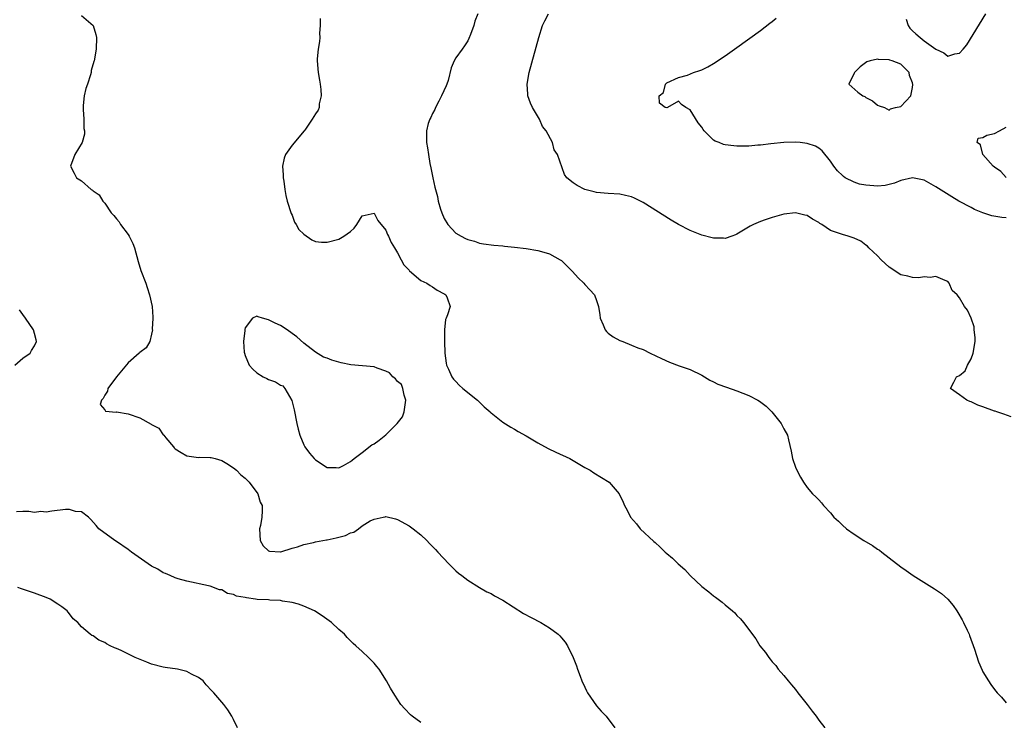
# Model space of a CAD drawing. Units: inches. Extents: x 2544000 to 2547000, y 1545000 to 1548000.
# Drawn here: x 2544446 to 2544615, y 1547722 to 1547842 of the extents above; entities that cross this region are included whole.
import ezdxf

# ---------------------------------------------------------------- set-up
doc = ezdxf.new("R2010")
doc.units = ezdxf.units.IN
doc.header["$MEASUREMENT"] = 0
doc.layers.add('LD25441545_2ft', color=143, linetype='Continuous')

msp = doc.modelspace()

# ---------------------------------------------------------------- linework, layer by layer
at = {"layer": 'LD25441545_2ft'}
for points, elevation in [([(2544457, 1547842.74), (2544459.01, 1547841), (2544459.48, 1547839.48), (2544459.6, 1547839), (2544459.54, 1547837), (2544459.19, 1547835), (2544459.12, 1547834.88), (2544458.69, 1547833.31), (2544458.67, 1547833), (2544458.58, 1547832.58), (2544458.03, 1547831), (2544457.75, 1547830.25), (2544457.49, 1547829), (2544457.34, 1547827.34), (2544457.29, 1547827), (2544457.34, 1547826.66), (2544457.42, 1547825), (2544457.43, 1547823.43), (2544457.56, 1547823), (2544457.56, 1547822.44), (2544457.12, 1547821), (2544455.87, 1547819), (2544455.13, 1547817), (2544455.8, 1547815.8), (2544456.16, 1547815), (2544457, 1547814.45), (2544458.67, 1547813), (2544458.89, 1547812.89), (2544459, 1547812.76), (2544460.07, 1547812.07), (2544460.67, 1547811), (2544461, 1547810.65), (2544462.12, 1547809), (2544462.57, 1547808.57), (2544463, 1547807.96), (2544463.45, 1547807.45), (2544463.68, 1547807), (2544465, 1547805.29), (2544465.18, 1547805), (2544465.79, 1547803.79), (2544466.08, 1547803), (2544466.69, 1547800.69), (2544467.16, 1547799.17), (2544468.01, 1547797), (2544468.24, 1547796.24), (2544468.67, 1547795), (2544469.1, 1547793), (2544469.2, 1547791.2), (2544469.24, 1547791), (2544469.12, 1547789.12), (2544469.13, 1547789), (2544469, 1547788.28), (2544468.72, 1547787), (2544468.06, 1547785.94), (2544467, 1547785.16), (2544466.88, 1547785), (2544465, 1547783.36), (2544463, 1547781), (2544461.55, 1547779), (2544461.49, 1547778.51), (2544461, 1547777.87), (2544460.72, 1547777.28), (2544460.43, 1547777), (2544460.24, 1547776.24), (2544461, 1547775.35), (2544461.1, 1547775.1), (2544462.94, 1547774.94), (2544463.03, 1547774.97), (2544465, 1547774.67), (2544467, 1547773.96), (2544468.9, 1547772.9), (2544469, 1547772.81), (2544470.21, 1547772.21), (2544471, 1547771.09), (2544471.07, 1547771.07), (2544471.1, 1547771), (2544471.42, 1547770.58), (2544472.72, 1547769), (2544472.84, 1547768.84), (2544473, 1547768.67), (2544474.03, 1547768.03), (2544475, 1547767.47), (2544475.43, 1547767.43), (2544477, 1547767.2), (2544477.23, 1547767.23), (2544479, 1547767.21), (2544479.19, 1547767.19), (2544479.84, 1547767), (2544481, 1547766.69), (2544481.86, 1547766.14), (2544483, 1547765.44), (2544483.52, 1547765), (2544484.25, 1547764.25), (2544485, 1547763.64), (2544485.31, 1547763.31), (2544485.65, 1547763), (2544487.17, 1547761), (2544487.55, 1547759.55), (2544487.91, 1547759), (2544487.9, 1547758.1), (2544487.81, 1547757), (2544487.59, 1547755.59), (2544487.45, 1547755), (2544487.57, 1547753), (2544488.07, 1547752.07), (2544489, 1547751.24), (2544489.17, 1547751.17), (2544491, 1547751.07), (2544491.08, 1547751.08), (2544493, 1547751.69), (2544493.92, 1547751.92), (2544495, 1547752.34), (2544496.66, 1547752.66), (2544497, 1547752.78), (2544498.88, 1547753.12), (2544499, 1547753.11), (2544500.53, 1547753.47), (2544501, 1547753.56), (2544502.13, 1547753.87), (2544503, 1547754.33), (2544503.55, 1547754.45), (2544504.34, 1547755), (2544505, 1547755.5), (2544506.36, 1547756.36), (2544507, 1547756.67), (2544508.56, 1547757), (2544508.92, 1547757.08), (2544509, 1547757.13), (2544510.69, 1547756.69), (2544511, 1547756.57), (2544513, 1547755.49), (2544513.71, 1547755), (2544515, 1547753.95), (2544516.01, 1547753), (2544516.5, 1547752.5), (2544517.48, 1547751.48), (2544517.9, 1547751), (2544519.76, 1547749), (2544521, 1547747.83), (2544521.45, 1547747.45), (2544522, 1547747), (2544523, 1547746.24), (2544524.99, 1547744.99), (2544526.26, 1547744.26), (2544527, 1547743.93), (2544527.56, 1547743.56), (2544529, 1547742.8), (2544532.52, 1547740.52), (2544533.83, 1547739.83), (2544535.52, 1547739), (2544537, 1547738.1), (2544538.46, 1547737), (2544538.74, 1547736.74), (2544539, 1547736.38), (2544539.64, 1547735.64), (2544540.06, 1547735), (2544541.02, 1547733.02), (2544541.6, 1547731.6), (2544541.78, 1547731), (2544542.2, 1547729.8), (2544542.51, 1547729), (2544543, 1547727.94), (2544543.31, 1547727.31), (2544543.48, 1547727), (2544545, 1547724.75), (2544545.82, 1547723.82), (2544546.64, 1547723), (2544548.16, 1547721)], 7500), ([(2544497.8, 1547842.2), (2544497.8, 1547841), (2544497.69, 1547839.69), (2544497.72, 1547839), (2544497.7, 1547838.3), (2544497.46, 1547837), (2544497.3, 1547835.3), (2544497.3, 1547835), (2544497.47, 1547833), (2544497.7, 1547831.7), (2544497.8, 1547831), (2544497.89, 1547830.11), (2544497.95, 1547829), (2544497.65, 1547827.65), (2544497.61, 1547827), (2544497.47, 1547826.53), (2544497, 1547825.95), (2544496.43, 1547825), (2544495.17, 1547823.16), (2544495.05, 1547823), (2544493, 1547820.58), (2544491.87, 1547819), (2544491.63, 1547818.37), (2544491.38, 1547817), (2544491.49, 1547815.49), (2544491.5, 1547815), (2544491.58, 1547814.42), (2544491.74, 1547813), (2544491.95, 1547811.95), (2544492.16, 1547811), (2544492.87, 1547808.87), (2544493, 1547808.59), (2544493.44, 1547807.44), (2544493.72, 1547807), (2544494.17, 1547806.17), (2544495, 1547805.34), (2544496.37, 1547804.37), (2544497, 1547804.12), (2544498, 1547804), (2544499, 1547803.99), (2544501, 1547804.53), (2544501.84, 1547805), (2544503, 1547805.84), (2544503.61, 1547806.39), (2544504.04, 1547807), (2544505, 1547808.51), (2544507, 1547808.95), (2544507.67, 1547807.67), (2544509, 1547806.05), (2544509.3, 1547805.3), (2544509.46, 1547805), (2544509.93, 1547803.93), (2544510.48, 1547803), (2544511, 1547802.17), (2544511.64, 1547801), (2544512.11, 1547800.11), (2544513, 1547799.18), (2544513.08, 1547799.08), (2544515, 1547797.47), (2544516.02, 1547797), (2544516.57, 1547796.57), (2544517, 1547796.35), (2544517.77, 1547795.77), (2544519, 1547795.19), (2544519.1, 1547795.1), (2544519.29, 1547795), (2544519.5, 1547794.5), (2544520.03, 1547793), (2544519.56, 1547791.56), (2544519.32, 1547791), (2544519.23, 1547790.77), (2544519.01, 1547789), (2544519.04, 1547787), (2544519.11, 1547785), (2544519.31, 1547783.31), (2544519.37, 1547783), (2544519.72, 1547782.28), (2544520.27, 1547781), (2544520.59, 1547780.59), (2544521, 1547780.18), (2544521.55, 1547779.55), (2544522.18, 1547779), (2544524.65, 1547777), (2544524.82, 1547776.82), (2544525, 1547776.67), (2544525.83, 1547775.83), (2544526.83, 1547775), (2544526.9, 1547774.9), (2544527, 1547774.81), (2544527.86, 1547774.14), (2544529, 1547773.21), (2544530.36, 1547772.36), (2544531, 1547772.04), (2544531.62, 1547771.62), (2544533, 1547770.9), (2544535, 1547769.71), (2544536.74, 1547768.74), (2544538.08, 1547768.08), (2544540.46, 1547767), (2544541, 1547766.69), (2544543, 1547765.5), (2544543.95, 1547765), (2544544.57, 1547764.57), (2544547.15, 1547763), (2544548.86, 1547761), (2544549.55, 1547759.55), (2544549.78, 1547759), (2544550.22, 1547758.22), (2544550.81, 1547757), (2544551.83, 1547755.83), (2544552.49, 1547755), (2544554.82, 1547752.82), (2544555, 1547752.64), (2544555.87, 1547751.87), (2544556.75, 1547751), (2544557, 1547750.78), (2544557.97, 1547749.97), (2544558.95, 1547749), (2544560.07, 1547748.07), (2544561, 1547747.05), (2544563, 1547745.13), (2544564.22, 1547744.22), (2544565, 1547743.55), (2544565.34, 1547743.34), (2544565.77, 1547743), (2544566.48, 1547742.48), (2544567, 1547742), (2544568.23, 1547741), (2544568.63, 1547740.63), (2544569, 1547740.2), (2544569.6, 1547739.6), (2544570.09, 1547739), (2544572.2, 1547736.2), (2544572.93, 1547735), (2544573.87, 1547733.87), (2544574.42, 1547733), (2544574.7, 1547732.7), (2544575, 1547732.27), (2544575.62, 1547731.62), (2544576.05, 1547731), (2544577, 1547729.94), (2544577.73, 1547729), (2544578.33, 1547728.33), (2544579, 1547727.54), (2544579.39, 1547727), (2544581.02, 1547725), (2544581.85, 1547723.85), (2544582.53, 1547723), (2544583, 1547722.28), (2544584.02, 1547721)], 7498), ([(2544524.76, 1547843), (2544524.24, 1547841.76), (2544524.05, 1547841), (2544523.5, 1547839.5), (2544523.21, 1547838.79), (2544523, 1547838.39), (2544522.45, 1547837.55), (2544522.05, 1547837), (2544521, 1547835.5), (2544520.67, 1547835), (2544520.2, 1547833.8), (2544519.64, 1547831.64), (2544519.46, 1547831), (2544519.3, 1547830.7), (2544518.55, 1547829), (2544518.08, 1547828.08), (2544517.5, 1547827), (2544517.36, 1547826.64), (2544517, 1547825.96), (2544516.69, 1547825.31), (2544516.51, 1547825), (2544516.27, 1547824.27), (2544515.94, 1547823), (2544515.97, 1547822.03), (2544515.98, 1547821), (2544516.14, 1547820.14), (2544516.29, 1547819), (2544516.54, 1547817.46), (2544516.71, 1547816.71), (2544517.02, 1547815), (2544517.41, 1547813.41), (2544517.48, 1547813), (2544517.82, 1547811.82), (2544517.98, 1547811), (2544518.37, 1547809.63), (2544518.58, 1547809), (2544519, 1547808.05), (2544519.59, 1547807), (2544521, 1547805.54), (2544521.87, 1547805), (2544522.64, 1547804.64), (2544523, 1547804.44), (2544524.14, 1547804.14), (2544525, 1547803.84), (2544525.72, 1547803.72), (2544527.47, 1547803.47), (2544529, 1547803.36), (2544529.31, 1547803.31), (2544531, 1547803.16), (2544533, 1547802.89), (2544535, 1547802.56), (2544535.63, 1547802.37), (2544537, 1547802.01), (2544538.8, 1547801), (2544539, 1547800.86), (2544539.95, 1547799.95), (2544540.9, 1547799), (2544541.89, 1547797.89), (2544542.83, 1547797), (2544543, 1547796.78), (2544543.87, 1547795.87), (2544544.66, 1547795), (2544545, 1547794.01), (2544545.37, 1547793), (2544545.57, 1547791.57), (2544545.61, 1547791), (2544546.15, 1547789.85), (2544546.5, 1547789), (2544546.7, 1547788.7), (2544547, 1547788.43), (2544547.84, 1547787.84), (2544549, 1547787.17), (2544549.15, 1547787.15), (2544549.53, 1547787), (2544551, 1547786.4), (2544552.09, 1547785.91), (2544553, 1547785.65), (2544554.18, 1547785), (2544556.1, 1547784.1), (2544557.47, 1547783.47), (2544559.14, 1547782.86), (2544561, 1547782.25), (2544563, 1547781.26), (2544564.39, 1547780.39), (2544565, 1547780.12), (2544565.71, 1547779.71), (2544567.19, 1547779.19), (2544569, 1547778.6), (2544571, 1547777.8), (2544572.54, 1547777), (2544572.83, 1547776.83), (2544573.99, 1547775.99), (2544574.98, 1547774.98), (2544576.53, 1547773), (2544577, 1547772.08), (2544577.62, 1547771), (2544577.8, 1547770.2), (2544578.28, 1547768.28), (2544578.46, 1547767), (2544579, 1547765.53), (2544579.2, 1547765), (2544579.83, 1547763.83), (2544580.34, 1547763), (2544581, 1547762.09), (2544581.93, 1547761), (2544582.48, 1547760.48), (2544583, 1547759.93), (2544583.44, 1547759.44), (2544583.78, 1547759), (2544585, 1547757.71), (2544585.57, 1547757), (2544586.32, 1547756.32), (2544587, 1547755.65), (2544587.72, 1547755), (2544589, 1547754.09), (2544590.68, 1547753), (2544592.15, 1547752.15), (2544593, 1547751.54), (2544593.34, 1547751.34), (2544593.76, 1547751), (2544595, 1547750.07), (2544597, 1547748.5), (2544597.9, 1547747.9), (2544599.11, 1547747), (2544602.77, 1547744.77), (2544603.94, 1547743.94), (2544605, 1547742.99), (2544605.91, 1547741.91), (2544606.55, 1547741), (2544606.73, 1547740.73), (2544607.47, 1547739.47), (2544607.71, 1547739), (2544608.31, 1547737.69), (2544608.64, 1547737), (2544608.75, 1547736.75), (2544609.55, 1547734.45), (2544610.26, 1547732.26), (2544610.86, 1547730.86), (2544611, 1547730.59), (2544611.95, 1547729), (2544612.38, 1547728.38), (2544613, 1547727.54), (2544613.47, 1547727), (2544614.21, 1547726.21), (2544615, 1547725.29)], 7496), ([(2544615.85, 1547774.15), (2544614.61, 1547774.61), (2544613.37, 1547775), (2544613.1, 1547775.1), (2544613, 1547775.11), (2544611, 1547775.83), (2544610.16, 1547776.16), (2544609, 1547776.68), (2544608.77, 1547776.77), (2544608.26, 1547777), (2544607, 1547777.93), (2544605.48, 1547779), (2544606.05, 1547780.05), (2544606.53, 1547781), (2544607, 1547781.18), (2544607.97, 1547782.03), (2544608.4, 1547783), (2544609, 1547784.07), (2544609.37, 1547785), (2544609.68, 1547787), (2544609.71, 1547787.71), (2544609.53, 1547789), (2544609.51, 1547789.51), (2544609, 1547790.98), (2544608.36, 1547792.36), (2544607.88, 1547793), (2544607, 1547794.48), (2544606.62, 1547795), (2544605.76, 1547795.76), (2544605.27, 1547797), (2544605, 1547797.26), (2544604.56, 1547797.44), (2544603, 1547798.14), (2544602.02, 1547797.98), (2544601, 1547798.07), (2544600.09, 1547797.91), (2544599, 1547797.97), (2544598.2, 1547798.2), (2544597, 1547798.41), (2544595, 1547799.72), (2544593.64, 1547801), (2544593, 1547801.67), (2544591.53, 1547803), (2544591.3, 1547803.3), (2544591, 1547803.5), (2544590.14, 1547804.14), (2544589, 1547804.67), (2544587.99, 1547805), (2544587, 1547805.29), (2544586.51, 1547805.49), (2544585, 1547806.01), (2544583.51, 1547807), (2544583.18, 1547807.18), (2544583, 1547807.34), (2544581.9, 1547807.9), (2544581, 1547808.56), (2544580.61, 1547808.61), (2544579, 1547809.02), (2544577, 1547808.76), (2544575, 1547808.23), (2544573.81, 1547807.81), (2544573, 1547807.55), (2544571.8, 1547807), (2544571.27, 1547806.73), (2544569, 1547805.34), (2544568.77, 1547805.23), (2544568.1, 1547805), (2544567, 1547804.64), (2544566.68, 1547804.68), (2544565, 1547804.68), (2544564.76, 1547804.76), (2544563, 1547805.18), (2544561, 1547805.96), (2544559, 1547807.02), (2544557.77, 1547807.77), (2544553, 1547810.76), (2544551.51, 1547811.51), (2544551, 1547811.74), (2544549.98, 1547811.98), (2544549, 1547812.18), (2544547, 1547812.31), (2544545, 1547812.5), (2544544.61, 1547812.61), (2544543, 1547812.98), (2544541.68, 1547813.68), (2544541, 1547814.13), (2544539.95, 1547815), (2544539.53, 1547815.53), (2544538.35, 1547819), (2544537.78, 1547819.78), (2544537.5, 1547821), (2544536.42, 1547823), (2544535.76, 1547823.76), (2544535.25, 1547825), (2544534.07, 1547827), (2544533.75, 1547827.75), (2544533.29, 1547829), (2544533.28, 1547829.28), (2544533.14, 1547831), (2544533.52, 1547833), (2544535.16, 1547839), (2544535.78, 1547841), (2544536.16, 1547841.84), (2544536.78, 1547843)], 7494), ([(2544615, 1547808.14), (2544614.23, 1547808.23), (2544612.52, 1547808.52), (2544611, 1547809), (2544609.56, 1547809.56), (2544609, 1547809.89), (2544606.92, 1547811), (2544605.72, 1547811.72), (2544603, 1547813.46), (2544601, 1547814.57), (2544599, 1547814.99), (2544597, 1547814.53), (2544595.93, 1547814.07), (2544594.32, 1547813.68), (2544593, 1547813.59), (2544592.39, 1547813.61), (2544591, 1547813.74), (2544589.93, 1547813.93), (2544589, 1547814.23), (2544587.51, 1547815), (2544587.19, 1547815.19), (2544587, 1547815.41), (2544586.16, 1547816.16), (2544585.53, 1547817), (2544585, 1547817.86), (2544583.58, 1547819.58), (2544583, 1547820.04), (2544582.39, 1547820.39), (2544581, 1547820.87), (2544579.77, 1547821), (2544579, 1547821.06), (2544576.98, 1547821.02), (2544574.79, 1547820.79), (2544573, 1547820.57), (2544572.55, 1547820.55), (2544571, 1547820.41), (2544570.42, 1547820.42), (2544569, 1547820.4), (2544568.44, 1547820.44), (2544567, 1547820.63), (2544566.69, 1547820.69), (2544565.97, 1547821), (2544565.26, 1547821.26), (2544565, 1547821.45), (2544563.41, 1547823), (2544563.23, 1547823.23), (2544563, 1547823.64), (2544562.39, 1547824.39), (2544561, 1547826.62), (2544560.25, 1547827), (2544559.54, 1547827.54), (2544559, 1547828.09), (2544557.14, 1547827), (2544557, 1547826.95), (2544556.73, 1547827), (2544555.77, 1547827.77), (2544555.7, 1547829), (2544556.45, 1547829.55), (2544556.81, 1547831), (2544557, 1547831.21), (2544559, 1547832.13), (2544560.54, 1547832.54), (2544561.56, 1547833), (2544562.68, 1547833.32), (2544563, 1547833.44), (2544564.05, 1547833.95), (2544565, 1547834.51), (2544567, 1547835.84), (2544569, 1547837.25), (2544573, 1547840.18), (2544574.59, 1547841.41), (2544575, 1547841.7), (2544575.72, 1547842.28)], 7492), ([(2544597.89, 1547842.11), (2544598.26, 1547841), (2544598.54, 1547840.54), (2544599, 1547840.12), (2544599.57, 1547839.57), (2544600.27, 1547839), (2544601, 1547838.43), (2544602.96, 1547837), (2544603, 1547836.95), (2544604.36, 1547836.36), (2544605, 1547835.78), (2544606.2, 1547836.2), (2544607, 1547836.3), (2544607.65, 1547837), (2544608.26, 1547837.73), (2544611.49, 1547843)], 7492), ([(2544615, 1547815.05), (2544614.05, 1547816.05), (2544613, 1547816.81), (2544612.79, 1547817), (2544611, 1547819), (2544610.6, 1547820.6), (2544610.03, 1547821), (2544610.23, 1547821.77), (2544611, 1547821.9), (2544611.7, 1547822.3), (2544613, 1547822.54), (2544613.87, 1547823), (2544615, 1547823.66)], 7490), ([(2544445.62, 1547783), (2544447, 1547784.16), (2544448.26, 1547785), (2544448.51, 1547785.49), (2544449, 1547786.25), (2544449.36, 1547787), (2544449.3, 1547787.3), (2544449, 1547788.4), (2544448.8, 1547789), (2544447.48, 1547791), (2544447, 1547791.65), (2544446.41, 1547792.41)], 7502), ([(2544515, 1547721.93), (2544513.53, 1547723), (2544513.24, 1547723.24), (2544512.25, 1547724.25), (2544511.59, 1547725), (2544510.55, 1547726.55), (2544509.79, 1547727.79), (2544509.15, 1547729), (2544507.85, 1547731), (2544507.46, 1547731.46), (2544507, 1547732.04), (2544506.06, 1547733), (2544505, 1547734.04), (2544503.9, 1547735), (2544503.41, 1547735.41), (2544503, 1547735.87), (2544502.43, 1547736.43), (2544501.93, 1547737), (2544501, 1547737.82), (2544499.75, 1547739), (2544498.14, 1547740.14), (2544496.82, 1547741), (2544495, 1547741.77), (2544494.12, 1547742.12), (2544493, 1547742.41), (2544491.34, 1547742.66), (2544491, 1547742.76), (2544489.18, 1547742.82), (2544489, 1547742.85), (2544487.05, 1547742.95), (2544486.75, 1547743), (2544485.19, 1547743.19), (2544485, 1547743.24), (2544483.52, 1547743.52), (2544483, 1547743.8), (2544481.97, 1547743.97), (2544481, 1547744.55), (2544480.6, 1547744.6), (2544479, 1547745.19), (2544478.73, 1547745.27), (2544475, 1547746.07), (2544473.55, 1547746.45), (2544473, 1547746.64), (2544472.18, 1547747), (2544471.38, 1547747.38), (2544471, 1547747.49), (2544470.08, 1547748.08), (2544469, 1547748.61), (2544468.41, 1547749), (2544465.56, 1547751), (2544465.27, 1547751.27), (2544465, 1547751.49), (2544463, 1547752.84), (2544462.7, 1547753), (2544460, 1547755), (2544459.55, 1547755.56), (2544458.61, 1547756.61), (2544458.23, 1547757), (2544457, 1547757.88), (2544456.02, 1547757.98), (2544455, 1547758.31), (2544454.29, 1547758.29), (2544451.96, 1547758.04), (2544451, 1547757.85), (2544450.06, 1547757.94), (2544449, 1547757.82), (2544448.03, 1547757.97), (2544447, 1547757.95), (2544445.9, 1547757.9)], 7502), ([(2544483.66, 1547721), (2544483, 1547722.42), (2544482.69, 1547723), (2544482.04, 1547724.04), (2544481.33, 1547725), (2544479.61, 1547727), (2544479.3, 1547727.3), (2544478.35, 1547728.35), (2544477.8, 1547729), (2544477, 1547729.6), (2544475.83, 1547730.17), (2544475, 1547730.63), (2544473.44, 1547731), (2544471.31, 1547731.31), (2544471, 1547731.34), (2544469, 1547731.88), (2544468.19, 1547732.19), (2544466.19, 1547733), (2544463.82, 1547734.18), (2544463, 1547734.55), (2544462.66, 1547734.66), (2544461.95, 1547735), (2544461.32, 1547735.32), (2544461, 1547735.58), (2544459.99, 1547735.99), (2544459, 1547736.73), (2544458.78, 1547736.78), (2544458.49, 1547737), (2544457, 1547738.23), (2544456.42, 1547739), (2544455.61, 1547739.61), (2544455, 1547740.45), (2544454.76, 1547740.76), (2544454.6, 1547741), (2544453.65, 1547741.65), (2544453, 1547742.15), (2544451.65, 1547743), (2544451, 1547743.28), (2544449, 1547744.01), (2544446.77, 1547744.77), (2544446.15, 1547745)], 7504)]:
    msp.add_lwpolyline(points, dxfattribs=dict(at, elevation=elevation))
for points, elevation in [([(2544597, 1547827.17), (2544598.68, 1547829), (2544599, 1547830.42), (2544599.07, 1547830.93), (2544599, 1547831.21), (2544598.5, 1547832.5), (2544598.42, 1547833), (2544597, 1547834.44), (2544595.5, 1547835), (2544595.1, 1547835.1), (2544595, 1547835.15), (2544593.19, 1547835.19), (2544593, 1547835.27), (2544591.73, 1547835), (2544591.18, 1547834.83), (2544590.06, 1547833.94), (2544589.05, 1547833), (2544589, 1547832.85), (2544588.13, 1547831), (2544589.64, 1547829.64), (2544590.53, 1547829), (2544590.86, 1547828.86), (2544591, 1547828.74), (2544592.16, 1547828.16), (2544593, 1547827.39), (2544593.27, 1547827.27), (2544594.19, 1547827), (2544595, 1547826.57), (2544595.21, 1547826.79), (2544596.08, 1547827)], 7490), ([(2544487, 1547791.32), (2544486.25, 1547791), (2544485, 1547789.38), (2544484.91, 1547789.09), (2544484.92, 1547788.92), (2544484.69, 1547787), (2544484.81, 1547785.19), (2544484.85, 1547785), (2544485, 1547784.6), (2544485.68, 1547783), (2544486.3, 1547782.3), (2544487, 1547781.67), (2544488.08, 1547781), (2544488.7, 1547780.7), (2544489, 1547780.52), (2544490.15, 1547780.15), (2544491, 1547779.56), (2544491.43, 1547779.43), (2544491.76, 1547779), (2544492.96, 1547776.96), (2544493.36, 1547775.36), (2544493.81, 1547773), (2544494.03, 1547772.03), (2544494.32, 1547771), (2544495, 1547769.37), (2544495.18, 1547769), (2544495.96, 1547767.96), (2544496.76, 1547767), (2544497, 1547766.78), (2544499, 1547765.51), (2544500.52, 1547765.48), (2544501, 1547765.41), (2544501.81, 1547765.81), (2544503, 1547766.49), (2544503.26, 1547766.74), (2544503.59, 1547767), (2544505, 1547768.02), (2544506.65, 1547769.35), (2544507, 1547769.54), (2544507.86, 1547770.14), (2544509, 1547771.04), (2544510.97, 1547773), (2544511.84, 1547774.16), (2544512.15, 1547775), (2544512.44, 1547777), (2544512.15, 1547777.85), (2544511.93, 1547779), (2544511.67, 1547779.67), (2544511, 1547780.16), (2544510.64, 1547780.64), (2544510.2, 1547781), (2544509.64, 1547781.64), (2544509, 1547781.95), (2544507.55, 1547782.45), (2544507, 1547782.67), (2544503.01, 1547783.01), (2544501.36, 1547783.36), (2544501, 1547783.51), (2544499.81, 1547783.81), (2544499, 1547784.17), (2544498.36, 1547784.36), (2544497, 1547785.17), (2544495, 1547786.73), (2544493.83, 1547787.83), (2544493, 1547788.39), (2544492.17, 1547789), (2544491, 1547789.77), (2544490.13, 1547790.13), (2544489, 1547790.74), (2544487.93, 1547791), (2544487.21, 1547791.21)], 7498)]:
    msp.add_lwpolyline(points, close=True, dxfattribs=dict(at, elevation=elevation))

doc.saveas('drawing.dxf')
